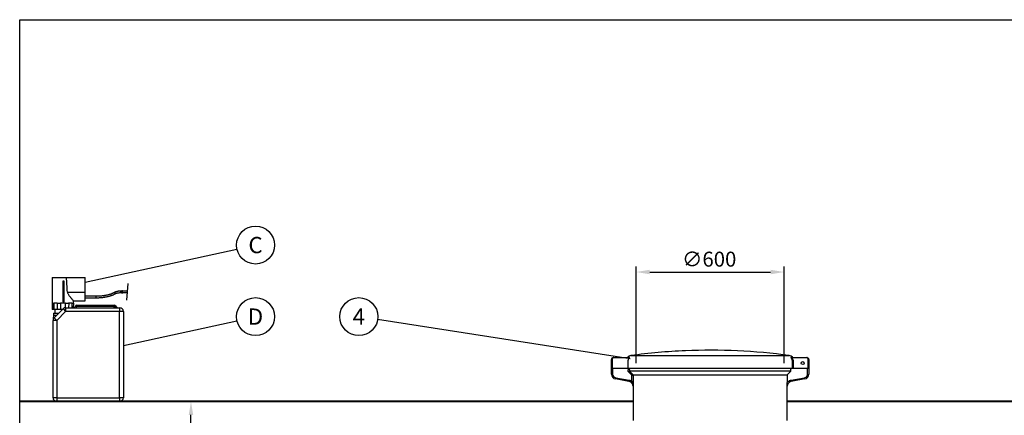
# Model space of a CAD drawing. Units: millimetres. Extents: x 0 to 12602, y -2 to 8910.
# Drawn here: x 0 to 3989, y 7305 to 8910 of the extents above; entities that cross this region are included whole.
import ezdxf
from ezdxf.enums import TextEntityAlignment as Align

# ---------------------------------------------------------------- set-up
doc = ezdxf.new("R2010")
doc.units = ezdxf.units.MM
doc.header["$LTSCALE"] = 127
doc.linetypes.add('CENTER', pattern=[2, 1.25, -0.25, 0.25, -0.25])
for name, color, linetype in [('Keski', 1, 'CENTER'), ('Mitat', 1, 'Continuous'), ('Teksti', 5, 'Continuous')]:
    doc.layers.add(name, color=color, linetype=linetype)
doc.styles.add('ROMANS', font='romans.shx')

msp = doc.modelspace()

# ---------------------------------------------------------------- linework, layer by layer
for p, q in [((132, 7864.7), (132, 7759.7)), ((132, 7864.7), (189.5, 7864.7)), ((153.5, 7864.9), (153.5, 7864.7)), ((157.2, 7864.9), (157.2, 7864.7)), ((160.8, 7864.9), (160.8, 7864.7)), ((189.5, 7864.7), (265, 7864.7)), ((265, 7769.7), (265, 7864.7)), ((175, 7849.7), (175, 7767.2)), ((180, 7849.7), (175, 7849.7)), ((180, 7767.2), (180, 7849.7)), ((193.1, 7804.7), (265, 7804.7)), ((310, 7788.2), (265, 7788.2)), ((265, 7782.2), (310, 7782.2)), ((310, 7787.9), (310, 7788.2)), ((310, 7782.2), (310, 7787.9)), ((414, 7809), (410, 7809)), ((410, 7808.8), (410, 7809)), ((410, 7803), (410, 7808.8)), ((410, 7803), (414, 7803)), ((414, 7810), (414, 7802)), ((415, 7811), (415, 7801.6)), ((415, 7801.6), (415, 7801)), ((416, 7802), (416, 7810)), ((437, 7809), (416, 7809)), ((416, 7803), (436.6, 7803)), ((131.4, 7759.7), (132, 7734.7)), ((132.4, 7759.7), (131.4, 7759.7)), ((132.4, 7759.7), (133, 7734.7)), ((133.2, 7759.7), (132.4, 7759.7)), ((133.2, 7759.7), (138.2, 7759.7)), ((138.2, 7759.7), (138.9, 7734.7)), ((151.5, 7759.7), (138.2, 7759.7)), ((151.5, 7759.7), (151.6, 7734.7)), ((152.5, 7759.7), (151.5, 7759.7)), ((152.5, 7759.7), (165, 7759.7)), ((165.6, 7759.7), (165, 7759.7)), ((165.6, 7759.7), (166, 7734.7)), ((184.4, 7759.7), (165.6, 7759.7)), ((184.4, 7759.7), (184.1, 7741.3)), ((185, 7759.7), (184.4, 7759.7)), ((185, 7759.7), (197.5, 7759.7)), ((186.2, 7741.7), (186.2, 7726.7)), ((186.2, 7741.7), (405, 7741.7)), ((198.5, 7759.7), (197.5, 7759.7)), ((198.5, 7759.7), (198.4, 7741.7)), ((211.8, 7759.7), (198.5, 7759.7)), ((211.8, 7759.7), (211.3, 7741.7)), ((211.8, 7759.7), (216.8, 7759.7)), ((217.6, 7759.7), (216.8, 7759.7)), ((217.6, 7759.7), (217.2, 7741.7)), ((218.7, 7759.7), (217.6, 7759.7)), ((217.9, 7769.7), (265, 7769.7)), ((218, 7759.7), (218, 7769.7)), ((218.2, 7741.7), (218.7, 7759.7)), ((221.5, 7741.7), (226.3, 7749.3)), ((226.3, 7749.3), (230.5, 7746.7)), ((230.5, 7746.7), (227.4, 7741.7)), ((230.5, 7751.7), (230.5, 7746.7)), ((230.5, 7751.7), (382.9, 7751.7)), ((382.9, 7746.7), (230.5, 7746.7)), ((382.9, 7746.7), (382.9, 7751.7)), ((382.9, 7746.7), (386.5, 7750.2)), ((384.9, 7744.7), (382.9, 7746.7)), ((386.3, 7741.7), (384.9, 7744.7)), ((386.5, 7750.2), (393.5, 7743.1)), ((390.9, 7744), (393.5, 7743.1)), ((405, 7741.7), (405, 7726.7)), ((133, 7734.7), (132, 7734.7)), ((134.2, 7734.7), (133, 7734.7)), ((138.9, 7734.7), (134.2, 7734.7)), ((137.5, 7711.7), (136.3, 7698)), ((136.3, 7698), (139.4, 7701.1)), ((137.5, 7719.7), (137.5, 7711.7)), ((137.5, 7719.7), (158, 7719.7)), ((137.5, 7711.7), (150, 7711.7)), ((151.6, 7734.7), (138.9, 7734.7)), ((139.4, 7701.1), (175.6, 7737.3)), ((150, 7690.4), (139.4, 7701.1)), ((142.3, 7734.7), (142.3, 7719.7)), ((186.2, 7726.7), (150, 7690.4)), ((153.2, 7734.7), (151.6, 7734.7)), ((165, 7734.7), (153.2, 7734.7)), ((166, 7734.7), (165, 7734.7)), ((173, 7734.7), (166, 7734.7)), ((175.6, 7737.3), (186.2, 7726.7)), ((405, 7726.7), (186.2, 7726.7)), ((405, 7376.7), (405, 7726.7)), ((420, 7726.7), (405, 7726.7)), ((420, 7726.7), (420, 7376.7)), ((135, 7376.7), (135, 7690.4)), ((150, 7690.4), (135, 7690.4)), ((150, 7690.4), (150, 7376.7)), ((2464, 7541.6), (2469.5, 7541.6)), ((2476.7, 7547.6), (3118.3, 7547.6)), ((3125.5, 7541.6), (3131, 7541.6)), ((2397.5, 7499.6), (2397.5, 7531.6)), ((2400.7, 7531.6), (2400.7, 7499.6)), ((2405.5, 7539.6), (2464.3, 7539.6)), ((2463.5, 7522.8), (2463.5, 7499.6)), ((3130.7, 7539.6), (3189.5, 7539.6)), ((3131.5, 7499.6), (3131.5, 7522.8)), ((3134.4, 7522.8), (3134.4, 7499.6)), ((3194.3, 7499.6), (3194.3, 7531.6)), ((3197.5, 7531.6), (3197.5, 7499.6)), ((2397.5, 7472.3), (2397.5, 7499.6)), ((2403.7, 7494.6), (2402.5, 7494.6)), ((2402.5, 7494.6), (2402.5, 7472.3)), ((2463.6, 7494.6), (2403.7, 7494.6)), ((2468.4, 7494.6), (2463.6, 7494.6)), ((2465.3, 7482.5), (2465.3, 7489.6)), ((3126.6, 7494.6), (2468.4, 7494.6)), ((2470.3, 7489.6), (2470.3, 7484.6)), ((3124.8, 7484.6), (2470.3, 7484.6)), ((2470.3, 7484.6), (2470.3, 7484.6)), ((2480.4, 7442.9), (2480.4, 7467.5)), ((2485.3, 7469.6), (2485.3, 7442.9)), ((2485.4, 7469.6), (2485.3, 7469.6)), ((2485.4, 7469.6), (3109.8, 7469.6)), ((3109.8, 7469.6), (3109.8, 7437.9)), ((3124.8, 7484.6), (3124.8, 7489.6)), ((3131.4, 7494.6), (3126.6, 7494.6)), ((3191.3, 7494.6), (3131.4, 7494.6)), ((3192.5, 7494.6), (3191.3, 7494.6)), ((3192.5, 7472.3), (3192.5, 7494.6)), ((3197.5, 7499.6), (3197.5, 7472.3)), ((2468.6, 7442.8), (2414, 7452.6)), ((2414.8, 7457.5), (2469.5, 7447.7)), ((2480.4, 7442.9), (2485.3, 7442.9)), ((2485, 7423.1), (2485, 7284.6)), ((2485, 7423.1), (2485, 7423.1)), ((3110, 7284.6), (3110, 7423.1)), ((3110, 7423.1), (3110, 7423.1)), ((3125.5, 7447.7), (3180.2, 7457.5)), ((3181, 7452.6), (3126.4, 7442.8)), ((150, 7376.7), (135, 7376.7)), ((150, 7376.7), (150, 7361.7)), ((150, 7376.7), (405, 7376.7)), ((405, 7361.7), (150, 7361.7)), ((405, 7376.7), (405, 7361.7)), ((420, 7376.7), (405, 7376.7))]:
    msp.add_line(p, q)
at = {"lineweight": 40}
for p, q in [((2485, 7361.7), (0, 7361.7)), ((5446.3, 7361.7), (3110, 7361.7))]:
    msp.add_line(p, q, dxfattribs=at)
at = {"flags": 128}
for points in [[(385, 7803.5), (384.2, 7803.6), (383.5, 7803.4)], [(386.5, 7798.2), (386.6, 7798.2), (387.2, 7798.8), (387.5, 7799.7), (387.5, 7800.6), (387.2, 7801.6), (386.6, 7802.5), (385.9, 7803.2), (385, 7803.5)], [(2405.5, 7539.6), (2404.6, 7539.4), (2403.6, 7539), (2402.8, 7538.2), (2402.1, 7537.2), (2401.5, 7536), (2401, 7534.7), (2400.8, 7533.2), (2400.7, 7531.6)], [(3194.3, 7531.6), (3194.2, 7533.2), (3194, 7534.7), (3193.5, 7536), (3192.9, 7537.2), (3192.2, 7538.2), (3191.4, 7539), (3190.4, 7539.4), (3189.5, 7539.6)], [(2403.7, 7494.6), (2403.1, 7494.7), (2402.5, 7495), (2402, 7495.4), (2401.5, 7496.1), (2401.2, 7496.8), (2400.9, 7497.7), (2400.7, 7498.6), (2400.7, 7499.6)], [(2480.4, 7467.5), (2474.2, 7473.6), (2465.3, 7482.5)], [(2470.3, 7484.6), (2477.4, 7477.5), (2485.4, 7469.6)], [(3109.8, 7469.6), (3114.1, 7473.9), (3124.8, 7484.6)], [(3134.4, 7499.6), (3134.4, 7498.6), (3134.2, 7497.7), (3133.9, 7496.8), (3133.5, 7496.1), (3133.1, 7495.4), (3132.6, 7495), (3132, 7494.7), (3131.4, 7494.6)], [(3194.3, 7499.6), (3194.3, 7498.6), (3194.1, 7497.7), (3193.8, 7496.8), (3193.5, 7496.1), (3193, 7495.4), (3192.5, 7495), (3191.9, 7494.7), (3191.3, 7494.6)]]:
    msp.add_lwpolyline(points, dxfattribs=at)
msp.add_circle((3172.5, 7517.1), 6)
for centre, radius, start, end in [((415, 7810), 1, 90, 180), ((415, 7802), 1, 180, 270), ((415, 7810), 1, 0, 90), ((415, 7802), 1, 270, 0), ((186.2, 7726.7), 15, 90, 135), ((230.5, 7746.7), 5, 90, 147.9946), ((393.5, 7726.7), 20, 115.4982, 131.4096), ((382.9, 7746.7), 5, 45, 90), ((393.9, 7744.8), 3.16, 194.1691, 262.2145), ((397.1, 7746.7), 5, 225, 270), ((405, 7726.7), 15, 0, 90), ((150, 7690.4), 15, 135, 180), ((150, 7691.8), 15, 155.3292, 180.0001), ((2458.7, 7547.6), 7.98, 270.0065, 311.4556), ((2480, 7522.8), 25, 97.6825, 135.1636), ((2464.3, 7547.4), 7.78, 270.0736, 312.0225), ((2797.5, 5169.2), 2400, 92.388, 97.6825), ((2797.5, 5169.2), 2400, 82.3175, 92.388), ((3115, 7522.8), 25, 44.96, 82.3175), ((3136.3, 7547.6), 7.98, 228.5447, 269.9936), ((2405.5, 7531.6), 8, 90, 180), ((3189.5, 7531.6), 8, 0, 90), ((2402.5, 7499.6), 5, 180, 270), ((2417.5, 7472.3), 20, 180, 259.796), ((2417.5, 7472.3), 15, 180, 259.796), ((2468.5, 7499.5), 4.94, 179.2877, 269.2687), ((3126.5, 7499.5), 4.94, 270.7311, 0.7129), ((3177.5, 7472.3), 15, 280.204, 0), ((3177.5, 7472.3), 20, 280.204, 0), ((3192.5, 7499.6), 5, 270, 0), ((150, 7376.7), 15, 180, 270), ((405, 7376.7), 15, 270, 0)]:
    msp.add_arc(centre, radius, start, end)
msp.add_ellipse((175, 6244.7), major_axis=(0, 1720), ratio=0.025, start_param=5.848439, end_param=5.940514)
for points, knots in [([(193.1, 7804.7), (193.6, 7803.1), (194.6, 7799.8), (196.9, 7795.7), (199.3, 7792.1), (201.6, 7788.9), (204, 7785.8), (206.9, 7782.3), (209.5, 7779.2), (211.8, 7776.5), (213.7, 7774.4), (215.5, 7772.4), (217, 7770.7), (217.9, 7769.8), (217.9, 7769.8), (217.9, 7769.7)], [0, 0, 0, 0, 0.079423, 0.161907, 0.229529, 0.297172, 0.366618, 0.436059, 0.551318, 0.610475, 0.66962, 0.75777, 0.84822, 0.936497, 1, 1, 1, 1]), ([(383.5, 7803.4), (383, 7803.1), (381.6, 7802.3), (379, 7800.9), (375.7, 7799.4), (372.1, 7798), (368.3, 7796.6), (364.4, 7795.3), (360.2, 7794.2), (355.8, 7793.1), (351.2, 7792.1), (346.5, 7791.2), (341.7, 7790.4), (336.7, 7789.7), (331.6, 7789.2), (326.5, 7788.7), (321.3, 7788.4), (316.1, 7788.2), (312.4, 7788.2), (310.4, 7788.2), (310, 7788.2)], [0, 0, 0, 0, 0.031492, 0.090797, 0.150212, 0.209756, 0.269425, 0.329208, 0.38909, 0.449061, 0.509107, 0.569218, 0.629383, 0.689593, 0.74984, 0.810117, 0.870416, 0.930732, 0.987892, 1, 1, 1, 1]), ([(310, 7782.2), (311, 7782.2), (313.7, 7782.2), (318.2, 7782.3), (323.6, 7782.5), (328.9, 7782.9), (334.2, 7783.4), (339.3, 7784), (344.4, 7784.7), (349.4, 7785.6), (354.2, 7786.6), (358.9, 7787.6), (363.4, 7788.8), (367.7, 7790.1), (371.9, 7791.5), (375.8, 7793), (379.6, 7794.6), (383, 7796.2), (385.3, 7797.5), (386.4, 7798.1), (386.5, 7798.2)], [0, 0, 0, 0, 0.0315709, 0.0915233, 0.1514862, 0.2114588, 0.2714467, 0.3314557, 0.3914922, 0.4515633, 0.5116766, 0.5718408, 0.6320653, 0.6923611, 0.75274, 0.8132149, 0.8737989, 0.9345044, 0.992194, 1, 1, 1, 1]), ([(410, 7809), (409.4, 7809), (407.8, 7809), (405.1, 7808.9), (402, 7808.6), (399, 7808.2), (396, 7807.7), (393.2, 7807.1), (390.5, 7806.4), (388, 7805.5), (385.6, 7804.5), (384.2, 7803.8), (383.5, 7803.4)], [0, 0, 0, 0, 0.054395, 0.157591, 0.260884, 0.364329, 0.468019, 0.572065, 0.676602, 0.781795, 0.887835, 1, 1, 1, 1]), ([(386.5, 7798.2), (386.8, 7798.3), (387.5, 7798.8), (389, 7799.4), (390.9, 7800.2), (393.1, 7800.9), (395.5, 7801.5), (398.1, 7802), (400.8, 7802.4), (403.6, 7802.7), (406.5, 7802.9), (408.6, 7803), (409.8, 7803), (410, 7803)], [0, 0, 0, 0, 0.054073, 0.153843, 0.254613, 0.356521, 0.459369, 0.562961, 0.66712, 0.771694, 0.876557, 0.976169, 1, 1, 1, 1]), ([(175, 7767.2), (175, 7767), (175, 7766.8), (175.1, 7766.5), (175.1, 7766.4), (175.3, 7766), (175.3, 7765.9), (175.5, 7765.6), (175.6, 7765.5), (175.9, 7765.3), (176, 7765.2), (176.3, 7765), (176.4, 7764.9), (176.7, 7764.8), (176.9, 7764.7), (177.2, 7764.7), (177.3, 7764.7), (177.7, 7764.7), (177.8, 7764.7), (178.2, 7764.7), (178.3, 7764.8), (178.6, 7764.9), (178.8, 7765), (179, 7765.2), (179.2, 7765.3), (179.4, 7765.5), (179.5, 7765.6), (179.7, 7765.9), (179.8, 7766), (179.9, 7766.4), (179.9, 7766.5), (180, 7766.8), (180, 7767), (180, 7767.2)], [0, 0, 0, 0, 0.0625, 0.0625, 0.125, 0.125, 0.1875, 0.1875, 0.25, 0.25, 0.3125, 0.3125, 0.375, 0.375, 0.4375, 0.4375, 0.5, 0.5, 0.5625, 0.5625, 0.625, 0.625, 0.6875, 0.6875, 0.75, 0.75, 0.8125, 0.8125, 0.875, 0.875, 0.9375, 0.9375, 1, 1, 1, 1]), ([(384.9, 7744.7), (385.7, 7744.8), (387.3, 7744.9), (389.3, 7744.5), (390.4, 7744.2), (390.9, 7744)], [0, 0, 0, 0, 0.364068, 0.76084, 1, 1, 1, 1]), ([(2469.5, 7541.6), (2469.6, 7541.6), (2469.9, 7541.5), (2470.2, 7541.2), (2470.1, 7540.6), (2469.6, 7539.6), (2469, 7538.5), (2467.9, 7536.6), (2466.8, 7534.4), (2465.8, 7532.3), (2465.2, 7530.8), (2464.8, 7529.8), (2464.7, 7529.5)], [0, 0, 0, 0, 0.113154, 0.226161, 0.3857, 0.459989, 0.534176, 0.658083, 0.789914, 0.867998, 0.946154, 1, 1, 1, 1]), ([(3130.3, 7529.5), (3130.1, 7530.1), (3129.6, 7531.4), (3128.9, 7533), (3128, 7534.9), (3126.9, 7537), (3125.6, 7539.2), (3124.9, 7540.6), (3124.8, 7541.5), (3125.3, 7541.5), (3125.5, 7541.6)], [0, 0, 0, 0, 0.090346, 0.180567, 0.221398, 0.361397, 0.495675, 0.643076, 0.790621, 1, 1, 1, 1]), ([(2464.7, 7529.5), (2464.6, 7529.3), (2464.3, 7528.4), (2463.9, 7526.7), (2463.6, 7524.6), (2463.5, 7523.3), (2463.5, 7522.8)], [0, 0, 0, 0, 0.081809, 0.431783, 0.791232, 1, 1, 1, 1]), ([(3133, 7531.6), (3132.4, 7532.4), (3131.5, 7533.7), (3130.3, 7535.4), (3129.5, 7536.6), (3129, 7537.3), (3128.6, 7538.1), (3128.5, 7538.6), (3128.6, 7539.1), (3129.2, 7539.5), (3130.1, 7539.6), (3130.7, 7539.6)], [0, 0, 0, 0, 0.193997, 0.299786, 0.372417, 0.450259, 0.490553, 0.579701, 0.620698, 0.766399, 1, 1, 1, 1]), ([(3131.5, 7522.8), (3131.4, 7524.2), (3131.3, 7526.3), (3130.7, 7528.5), (3130.4, 7529.3), (3130.3, 7529.5)], [0, 0, 0, 0, 0.587604, 0.918073, 1, 1, 1, 1]), ([(3133, 7531.6), (3133, 7531.4), (3133.5, 7529.9), (3134.2, 7527), (3134.4, 7524.2), (3134.4, 7522.8)], [0, 0, 0, 0, 0.080468, 0.532171, 1, 1, 1, 1]), ([(2465, 7494.6), (2465.1, 7494.5), (2465.1, 7494.4), (2465.2, 7493.6), (2465.3, 7492.3), (2465.3, 7490.9), (2465.3, 7490), (2465.3, 7489.6)], [0, 0, 0, 0, 0.214688, 0.429465, 0.644312, 0.859014, 1, 1, 1, 1]), ([(2465.3, 7482.5), (2465.3, 7482.5), (2465.7, 7482.7), (2466.7, 7483.1), (2468.1, 7483.7), (2469.3, 7484.2), (2470.1, 7484.5), (2470.3, 7484.6), (2470.3, 7484.6)], [0, 0, 0, 0, 0.002122, 0.166327, 0.389917, 0.598016, 0.798873, 1, 1, 1, 1]), ([(2470.3, 7489.6), (2470.3, 7490.3), (2470.3, 7492.1), (2470.3, 7493.7), (2470.3, 7494.6)], [0, 0, 0, 0, 0.421483, 1, 1, 1, 1]), ([(2480.4, 7467.5), (2480.4, 7467.5), (2480.8, 7467.7), (2481.7, 7468.1), (2483.1, 7468.7), (2484.3, 7469.1), (2485.1, 7469.5), (2485.3, 7469.6), (2485.3, 7469.6)], [0, 0, 0, 0, 0.002124, 0.164888, 0.388893, 0.597366, 0.798547, 1, 1, 1, 1]), ([(3124.8, 7489.6), (3124.8, 7490.2), (3124.9, 7491.3), (3124.9, 7492.8), (3124.9, 7493.9), (3124.9, 7494.5), (3125, 7494.6), (3125, 7494.6)], [0, 0, 0, 0, 0.2146, 0.429209, 0.643866, 0.858594, 1, 1, 1, 1]), ([(2485, 7423.1), (2485, 7423.4), (2485, 7424.8), (2484.7, 7427.3), (2483.7, 7430.5), (2482.2, 7433.6), (2480.2, 7436.3), (2477.8, 7438.7), (2475, 7440.6), (2471.9, 7442), (2469.7, 7442.5), (2468.6, 7442.8)], [0, 0, 0, 0, 0.030995, 0.150373, 0.273212, 0.392608, 0.515463, 0.634865, 0.757731, 0.877135, 1, 1, 1, 1]), ([(2469.5, 7447.7), (2470.8, 7447.4), (2473.6, 7446.8), (2477.2, 7445.1), (2479.4, 7443.6), (2480.4, 7442.9)], [0, 0, 0, 0, 0.345482, 0.700982, 1, 1, 1, 1]), ([(2480.4, 7442.9), (2480.8, 7441.6), (2481.7, 7439.2), (2482.9, 7435.5), (2484.3, 7431), (2484.9, 7427), (2485, 7424.1), (2485, 7423.3), (2485, 7423.1), (2485, 7423.1)], [0, 0, 0, 0, 0.187059, 0.374887, 0.562774, 0.88258, 0.968208, 0.998637, 1, 1, 1, 1]), ([(2485.3, 7442.9), (2485.3, 7442), (2485.3, 7440.3), (2485.3, 7437.3), (2485.3, 7433.8), (2485.2, 7429.4), (2485.1, 7426), (2485, 7423.7), (2485, 7423.1), (2485, 7423.1)], [0, 0, 0, 0, 0.1127154, 0.2255262, 0.4174708, 0.6098988, 0.8979053, 0.9989096, 1, 1, 1, 1]), ([(3109.8, 7437.9), (3110.3, 7438.5), (3111.5, 7440.1), (3114.1, 7442.6), (3117.5, 7444.9), (3121.4, 7446.8), (3124.1, 7447.4), (3125.5, 7447.7)], [0, 0, 0, 0, 0.1089723, 0.3285441, 0.5544876, 0.7740609, 1, 1, 1, 1]), ([(3110, 7423.1), (3110, 7423.1), (3109.9, 7424.5), (3109.9, 7427.3), (3109.9, 7431.2), (3109.8, 7434.8), (3109.8, 7436.9), (3109.8, 7437.9)], [0, 0, 0, 0, 0.001795, 0.299163, 0.597672, 0.79667, 1, 1, 1, 1]), ([(3126.4, 7442.8), (3125.3, 7442.5), (3123.1, 7442), (3120.1, 7440.6), (3117.3, 7438.7), (3114.8, 7436.3), (3112.8, 7433.6), (3111.3, 7430.6), (3110.3, 7427.3), (3110, 7424.8), (3110, 7423.4), (3110, 7423.1)], [0, 0, 0, 0, 0.121134, 0.242268, 0.363402, 0.484537, 0.605661, 0.726787, 0.847895, 0.969004, 1, 1, 1, 1])]:
    msp.add_open_spline(points, degree=3, knots=knots)
at = {"layer": 'Keski'}
msp.add_line((434.4, 7772.3), (439.1, 7839.7), dxfattribs=at)
at = {"layer": 'Mitat'}
for p, q in [((2497.5, 7516.6), (2497.5, 7908.4)), ((3097.5, 7516.6), (3097.5, 7908.4)), ((2552.5, 7886.4), (3042.5, 7886.4)), ((2375.5, 7361.7), (672, 7361.7)), ((694, 6534.6), (694, 7306.7))]:
    msp.add_line(p, q, dxfattribs=at)
for points in [[(2552.5, 7895.6), (2552.5, 7877.3), (2497.5, 7886.4)], [(3042.5, 7895.6), (3042.5, 7877.3), (3097.5, 7886.4)], [(684.8, 7306.7), (703.1, 7306.7), (694, 7361.7)]]:
    msp.add_solid(points, dxfattribs=at)
at = {"layer": 'Teksti'}
for p, q in [((265, 7844.9), (880.3, 7979.4)), ((420, 7588.5), (880.3, 7689.1)), ((2473.3, 7534.9), (1450.2, 7693.8))]:
    msp.add_line(p, q, dxfattribs=at)
msp.add_lwpolyline([(0, 0), (0, 8910), (12600, 8910), (12600, 0), (0, 0)], dxfattribs=at)
for centre in [(955.5, 7995.8), (955.5, 7705.6), (1374.1, 7705.6)]:
    msp.add_circle(centre, 77, dxfattribs=at)

# ---------------------------------------------------------------- texts
at = {"layer": 'Mitat', "style": 'ROMANS'}
msp.add_text('∅600', height=60.5, dxfattribs=at).set_placement((2683.7, 7908.4))
at = {"layer": 'Teksti', "style": 'ROMANS'}
for s, p in [('C', (955.5, 7995.8)), ('D', (955.5, 7705.6)), ('4', (1374.1, 7705.6))]:
    msp.add_text(s, height=66, dxfattribs=at).set_placement(p, align=Align.MIDDLE_CENTER)

doc.saveas('drawing.dxf')
